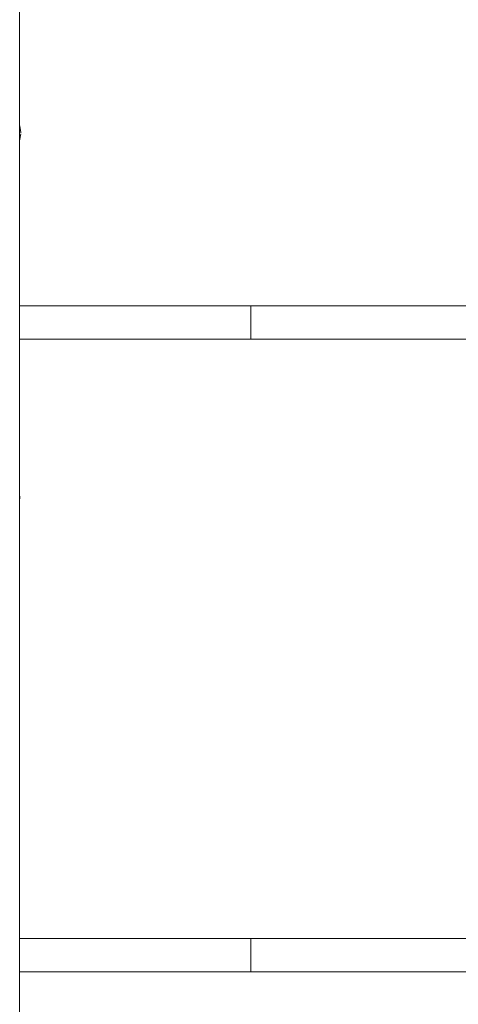
# Model space of a CAD drawing. Units: millimetres. Extents: x -2322 to 4937, y -3417 to 9176.
# Drawn here: x 2322 to 2388, y 4553 to 4701 of the extents above; entities that cross this region are included whole.
import ezdxf

# ---------------------------------------------------------------- set-up
doc = ezdxf.new("R2010")
doc.units = ezdxf.units.MM
doc.header["$MEASUREMENT"] = 0
for name, color, linetype, lineweight in [('B_Ном._пера__7', 7, 'Continuous', 18), ('C_Ном._пера__7', 7, 'Continuous', 18), ('E_Ном._пера__7', 7, 'Continuous', 18)]:
    doc.layers.add(name, color=color, linetype=linetype, lineweight=lineweight)

msp = doc.modelspace()

# ---------------------------------------------------------------- linework, layer by layer
at = {"layer": 'B_Ном._пера__7', "color": 7, "linetype": 'Continuous', "lineweight": 18}
for points in [[(2321.68, 4420.11), (2321.68, 5269.13)], [(2321.68, 5269.13), (2321.68, 4420.11)], [(2321.68, 5269.13), (2321.68, 4420.11)]]:
    msp.add_lwpolyline(points, dxfattribs=at)
at = {"layer": 'C_Ном._пера__7', "color": 7, "linetype": 'Continuous', "lineweight": 18}
for points in [[(2321.7, 4685.36), (2321.72, 4685.25)], [(2321.72, 4685.25), (2321.84, 4684.42)], [(2321.71, 4683.36), (2321.69, 4683.26)], [(2321.84, 4684.15), (2321.71, 4683.36)], [(2321.85, 4684.34), (2321.84, 4684.42)], [(3336.09, 4658.35), (2321.68, 4658.35)], [(2321.68, 4653.35), (3336.09, 4653.35)], [(2321.68, 4629.76), (2321.69, 4629.71)], [(2321.69, 4629.43), (2321.69, 4629.71)], [(2321.69, 4629.39), (2321.69, 4629.43)], [(3336.09, 4563.35), (2321.68, 4563.35)], [(2321.68, 4558.36), (3336.09, 4558.35)]]:
    msp.add_lwpolyline(points, dxfattribs=at)
at = {"layer": 'E_Ном._пера__7', "color": 7, "linetype": 'Continuous', "lineweight": 18}
for points in [[(2356.43, 4658.35), (2356.43, 4653.35)], [(2356.43, 4658.35), (2356.43, 4653.35)], [(2356.43, 4658.35), (2356.43, 4653.35)], [(2356.43, 4563.35), (2356.43, 4558.36)], [(2356.43, 4563.35), (2356.43, 4558.36)], [(2356.43, 4563.35), (2356.43, 4558.36)]]:
    msp.add_lwpolyline(points, dxfattribs=at)

doc.saveas('drawing.dxf')
